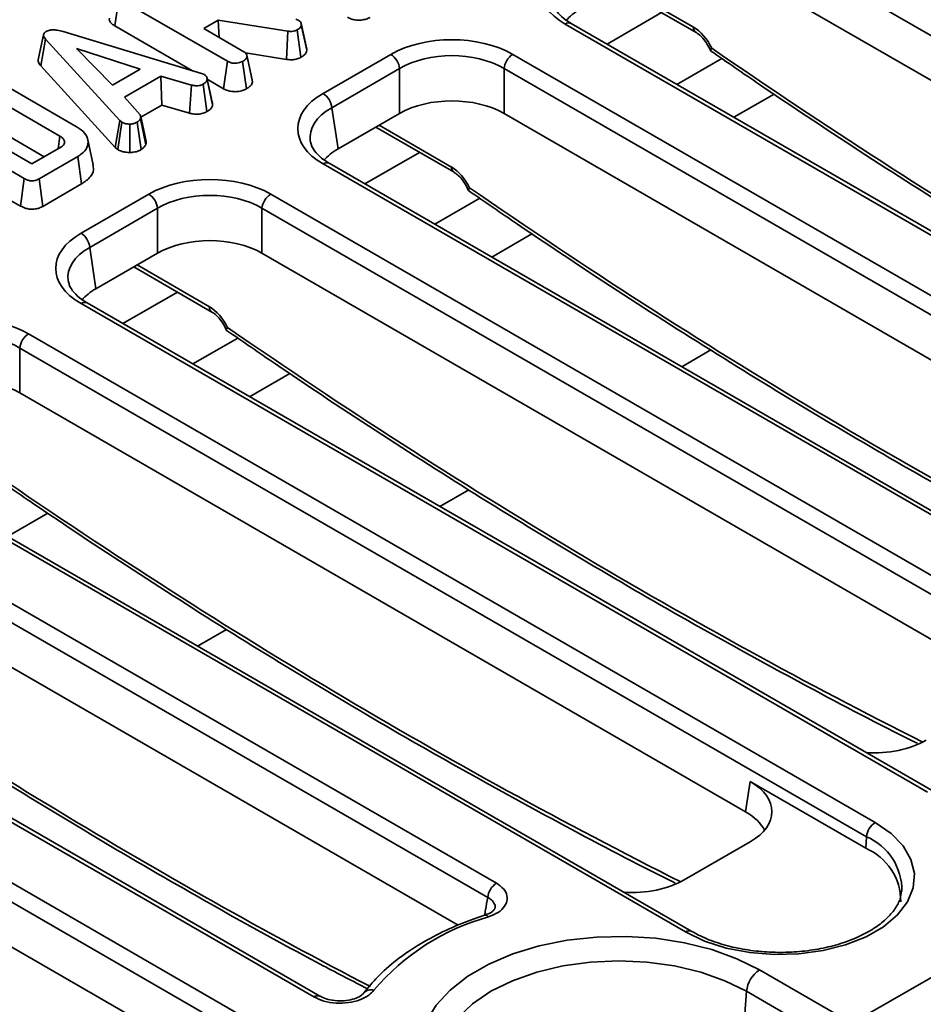
# Model space of a CAD drawing. Units: millimetres. Extents: x 32 to 8665, y -24 to 2297.
# Drawn here: x 756 to 829, y 295 to 375 of the extents above; entities that cross this region are included whole.
import ezdxf

# ---------------------------------------------------------------- set-up
doc = ezdxf.new("R2010")
doc.units = ezdxf.units.MM
doc.header["$LTSCALE"] = 4

msp = doc.modelspace()

# ---------------------------------------------------------------- linework, layer by layer
at = {"color": 7, "linetype": 'Continuous', "lineweight": 35}
for p, q in [((823.406, 293.601), (1104.442, 455.839)), ((874.076, 347.972), (814.848, 382.163)), ((873.57, 344.635), (814.848, 378.534)), ((804.47, 377.423), (810.8, 373.769)), ((763.773, 374.303), (764.088, 376.522)), ((772.876, 371.449), (764.088, 376.522)), ((772.129, 374.778), (770.957, 374.101)), ((777.765, 373.885), (772.129, 374.778)), ((772.208, 373.379), (772.129, 374.778)), ((778.4, 374.846), (778.647, 374.759)), ((778.834, 374.518), (778.833, 374.524)), ((859.93, 340.312), (800.702, 374.504)), ((759.574, 373.848), (770.79, 370.455)), ((763.773, 374.303), (770.051, 370.678)), ((770.957, 374.101), (774.218, 372.219)), ((777.666, 371.595), (777.765, 373.885)), ((778.83, 371.766), (778.524, 373.99)), ((779.298, 372.339), (778.856, 374.387)), ((859.43, 340.263), (800.203, 374.454)), ((757.766, 371.076), (758.161, 373.23)), ((764.176, 366.646), (758.161, 373.23)), ((765.807, 370.819), (760.673, 372.489)), ((760.673, 372.489), (763.566, 369.526)), ((774.343, 372.122), (777.666, 371.595)), ((772.568, 369.225), (772.876, 371.449)), ((774.41, 369.214), (774.101, 371.437)), ((774.911, 369.774), (774.468, 371.825)), ((780.616, 368.84), (786.103, 372.008)), ((795.965, 372.008), (864.47, 332.461)), ((757.766, 371.076), (763.799, 364.472)), ((763.566, 369.526), (765.807, 370.819)), ((786.808, 370.856), (781.32, 367.688)), ((786.808, 367.227), (786.808, 370.856)), ((863.766, 331.309), (795.261, 370.856)), ((795.261, 370.856), (795.261, 367.227)), ((767.481, 370.241), (764.551, 368.549)), ((769.971, 369.516), (767.481, 370.241)), ((767.567, 367.89), (767.481, 370.241)), ((770.79, 370.455), (771.018, 370.367)), ((771.219, 370.123), (771.219, 370.126)), ((771.681, 367.928), (771.239, 369.98)), ((771.249, 369.987), (772.568, 369.225)), ((774.911, 369.774), (774.876, 369.956)), ((754.863, 369.507), (760.724, 366.123)), ((769.796, 367.24), (769.971, 369.516)), ((771.215, 367.369), (770.909, 369.594)), ((759.315, 365.392), (753.596, 368.693)), ((764.551, 368.549), (765.809, 367.111)), ((817.106, 368.795), (813.849, 366.915)), ((749.7, 367.39), (757.057, 363.142)), ((765.873, 366.911), (767.567, 367.89)), ((767.567, 367.89), (769.796, 367.24)), ((781.32, 367.688), (781.826, 364.351)), ((756.435, 361.957), (747.647, 367.03)), ((763.799, 364.472), (764.176, 366.646)), ((764.339, 366.511), (764.176, 366.646)), ((766.277, 364.697), (765.842, 366.788)), ((786.808, 367.227), (781.826, 364.351)), ((853.983, 333.327), (795.261, 367.227)), ((753.29, 366.469), (758.055, 363.718)), ((764.007, 364.3), (764.339, 366.511)), ((764.981, 364.07), (764.969, 366.365)), ((765.89, 364.294), (765.562, 366.508)), ((784.883, 366.116), (791.213, 362.462)), ((759.168, 364.361), (759.315, 365.392)), ((762.017, 363.077), (761.579, 365.09)), ((757.057, 363.142), (759.399, 364.494)), ((763.799, 364.472), (764.007, 364.3)), ((760.759, 363.735), (757.636, 361.932)), ((761.076, 361.516), (760.759, 363.735)), ((849.12, 323.6), (780.616, 363.147)), ((849.62, 323.65), (781.116, 363.197)), ((756.126, 359.734), (756.435, 361.957)), ((757.942, 359.707), (757.636, 361.932)), ((757.942, 359.707), (761.076, 361.516)), ((754.629, 360.598), (756.126, 359.734)), ((761.029, 357.533), (766.517, 360.701)), ((776.378, 360.701), (844.883, 321.154)), ((767.221, 359.549), (761.733, 356.381)), ((767.221, 355.92), (767.221, 359.549)), ((844.179, 320.002), (775.674, 359.549)), ((775.674, 359.549), (775.674, 355.92)), ((797.519, 357.487), (794.262, 355.607)), ((761.733, 356.381), (762.239, 353.044)), ((767.221, 355.92), (762.239, 353.044)), ((834.396, 322.02), (775.674, 355.92)), ((765.296, 354.809), (771.627, 351.154)), ((829.534, 312.293), (761.029, 351.84)), ((830.034, 312.342), (761.529, 351.889)), ((756.791, 349.394), (825.296, 309.847)), ((824.592, 308.695), (756.087, 348.242)), ((756.087, 348.242), (756.087, 344.612)), ((809.641, 346.729), (811.986, 348.083)), ((777.932, 346.18), (774.675, 344.3)), ((814.809, 310.713), (756.087, 344.612)), ((809.947, 300.986), (741.442, 340.533)), ((810.447, 301.035), (741.942, 340.582)), ((737.205, 338.086), (794.642, 304.928)), ((793.938, 303.776), (736.5, 336.934)), ((790.054, 335.422), (792.399, 336.776)), ((758.345, 334.873), (755.088, 332.993)), ((791.55, 301.526), (736.5, 333.305)), ((708.341, 332.135), (786.123, 287.232)), ((785.418, 286.08), (707.636, 330.983)), ((779.867, 295.736), (721.855, 329.225)), ((780.367, 295.785), (722.355, 329.275)), ((770.467, 324.115), (772.813, 325.469)), ((775.636, 288.098), (716.913, 321.998)), ((814.809, 310.713), (815.18, 313.162)), ((824.525, 307.768), (815.18, 313.162)), ((824.525, 307.768), (824.592, 308.695)), ((809.827, 305.192), (815.18, 308.283)), ((815.937, 297.913), (823.406, 293.601)), ((783.909, 296.034), (783.923, 296.054)), ((814.881, 296.185), (814.496, 290.885)), ((822.434, 291.824), (814.881, 296.185))]:
    msp.add_line(p, q, dxfattribs=at)
at = {"color": 8, "linetype": 'Continuous', "lineweight": 35}
for p, q in [((804.739, 377.578), (810.594, 374.199)), ((808.007, 375.381), (803.595, 372.834)), ((812.884, 371.665), (809.252, 369.568)), ((785.152, 366.271), (791.007, 362.891)), ((788.42, 364.074), (784.008, 361.527)), ((793.298, 360.358), (789.665, 358.261)), ((765.565, 354.964), (771.42, 351.584)), ((768.833, 352.767), (764.421, 350.22)), ((773.711, 349.051), (770.078, 346.954))]:
    msp.add_line(p, q, dxfattribs=at)
at = {"color": 7, "linetype": 'Continuous', "lineweight": 35, "flags": 128}
for points in [[(779.266, 372.53), (779.049, 373.527), (778.838, 374.498)], [(758.001, 373.593), (757.781, 372.582), (757.561, 371.57)], [(774.881, 369.957), (774.664, 370.955), (774.447, 371.953)], [(771.652, 368.13), (771.436, 369.128), (771.221, 370.116)], [(766.296, 364.961), (766.076, 365.974), (765.857, 366.987)], [(825.296, 309.847), (826.576, 308.957), (827.55, 307.947), (828.187, 306.851), (828.464, 305.706), (828.371, 304.551), (827.913, 303.425), (827.104, 302.367), (825.972, 301.413), (824.555, 300.596), (822.903, 299.942), (821.071, 299.475), (819.121, 299.211), (817.12, 299.157), (815.137, 299.317), (813.237, 299.684), (811.488, 300.247), (809.947, 300.986)], [(793.143, 284.754), (791.571, 285.808), (790.29, 286.985), (789.326, 288.26), (788.703, 289.603), (788.433, 290.985), (788.523, 292.375), (788.971, 293.741), (789.767, 295.054), (790.892, 296.284), (792.323, 297.403), (794.026, 298.386), (795.965, 299.212), (798.095, 299.862), (800.368, 300.321), (802.735, 300.579), (805.143, 300.631), (807.537, 300.476), (809.864, 300.116), (812.072, 299.56), (814.111, 298.82), (815.937, 297.913)]]:
    msp.add_lwpolyline(points, dxfattribs=at)
at = {"color": 8, "linetype": 'Continuous', "lineweight": 35, "flags": 128}
msp.add_lwpolyline([(814.881, 296.185), (813.136, 297.045), (811.179, 297.737), (809.059, 298.244), (806.828, 298.553), (804.54, 298.657), (802.252, 298.553), (800.021, 298.244), (797.901, 297.737), (795.944, 297.045), (794.199, 296.185), (792.709, 295.177), (791.51, 294.048), (790.632, 292.824), (790.096, 291.536), (789.916, 290.215), (789.944, 289.693)], dxfattribs=at)
at = {"color": 8, "linetype": 'Continuous', "lineweight": 35}
for centre, radius, start, end in [((800.495, 374.052), 0.498, 65.32864, 125.98182), ((811.082, 374.169), 0.489, 176.48255, 234.27736), ((780.908, 362.745), 0.498, 65.32864, 125.98182), ((791.495, 362.861), 0.489, 176.48255, 234.27736), ((761.321, 351.437), 0.498, 65.32864, 125.98182), ((771.908, 351.554), 0.489, 176.48255, 234.27736), ((822.733, 304.353), 4.723, 359.05232, 66.82293), ((793.727, 302.022), 0.32, 34.61378, 98.03953), ((810.239, 300.583), 0.498, 65.54388, 125.96267), ((780.159, 295.335), 0.495, 64.45224, 126.05914), ((784.487, 295.564), 0.747, 71.44215, 138.98215)]:
    msp.add_arc(centre, radius, start, end, dxfattribs=at)
at = {"color": 7, "linetype": 'Continuous', "lineweight": 35}
for centre, radius, start, end in [((785.262, 370.702), 1.554, 5.689, 57.19914), ((796.807, 370.702), 1.554, 122.80086, 174.311), ((779.774, 367.534), 1.554, 5.689, 57.19914), ((765.675, 359.395), 1.554, 5.689, 57.19914), ((777.22, 359.395), 1.554, 122.80086, 174.311), ((760.187, 356.227), 1.554, 5.689, 57.19914), ((757.633, 348.088), 1.554, 122.80086, 174.311), ((826.138, 308.541), 1.554, 122.80086, 174.311), ((822.674, 303.457), 4.691, 359.72131, 66.76737), ((795.484, 303.622), 1.554, 122.80086, 174.311), ((798.933, 284.278), 18.594, 105.417, 139.83254), ((817.2, 295.954), 2.331, 122.80086, 174.311)]:
    msp.add_arc(centre, radius, start, end, dxfattribs=at)
for centre, major_axis, ratio, start_param, end_param in [((805.209, 377.301), (7.053, 0), 0.572919, 2.359993, 3.923193), ((805.704, 373.218), (6.046, 0), 0.572919, 2.359993, 2.68716), ((810.655, 372.193), (-1.313, 2.128), 0.556894, 4.524826, 5.481589), ((791.034, 369.118), (7, 0), 0.58169, 0.789196, 2.352396), ((791.034, 368.302), (6, 0), 0.599862, 0.789196, 2.352396), ((785.622, 365.994), (7.053, 0), 0.572919, 2.359993, 3.923193), ((791.034, 364.75), (6, 0), 0.58169, 0.789196, 2.352396), ((785.622, 365.177), (6.06, -0.149), 0.571251, 3.242217, 3.275421), ((786.117, 361.911), (6.046, 0), 0.572919, 2.359993, 2.68716), ((791.068, 360.886), (-1.313, 2.128), 0.556894, 4.524826, 5.481589), ((771.447, 357.811), (7, 0), 0.58169, 0.789196, 2.352396), ((771.447, 356.994), (6, 0), 0.599862, 0.789196, 2.352396), ((766.035, 354.686), (7.053, 0), 0.572919, 2.359993, 3.923193), ((771.447, 353.442), (6, 0), 0.58169, 0.789196, 2.352396), ((766.035, 353.87), (6.06, -0.149), 0.571251, 3.242217, 3.275421), ((766.53, 350.604), (6.046, 0), 0.572919, 2.359993, 2.68716), ((771.482, 349.578), (-1.313, 2.128), 0.556894, 4.524826, 5.481589), ((751.861, 346.504), (7, 0), 0.58169, 0.789196, 2.352396), ((751.861, 345.687), (6, 0), 0.599862, 0.789196, 2.352396), ((751.861, 342.135), (6, 0), 0.58169, 0.789196, 2.352396), ((825.188, 318.977), (6, 0), 0.58169, 4.606426, 5.493989), ((810.889, 310.723), (6.046, 0), 0.572919, 5.501585, 7.064785), ((810.518, 308.273), (6.046, 0), 0.572919, 0.276255, 0.7816), ((805.601, 307.67), (6, 0), 0.58169, 4.606426, 5.493989)]:
    msp.add_ellipse(centre, major_axis=major_axis, ratio=ratio, start_param=start_param, end_param=end_param, dxfattribs=at)
at = {"color": 8, "linetype": 'Continuous', "lineweight": 35}
for centre, major_axis, ratio, start_param, end_param in [((834.316, 726.273), (-245.616, 398.124), 0.556894, 2.237791, 2.404215), ((785.622, 365.177), (6.06, -0.149), 0.571251, 2.374022, 3.242217), ((814.729, 714.965), (-245.616, 398.124), 0.556894, 2.237791, 2.408039), ((766.035, 353.87), (6.06, -0.149), 0.571251, 2.374022, 3.242217), ((795.142, 703.658), (-245.616, 398.124), 0.556894, 2.237791, 2.408039), ((775.555, 692.351), (-245.616, 398.124), 0.556894, 2.237791, 2.408039), ((755.968, 681.043), (-245.616, 398.124), 0.556894, 2.237791, 2.391255), ((736.381, 669.736), (-245.616, 398.124), 0.556894, 2.237791, 2.409355)]:
    msp.add_ellipse(centre, major_axis=major_axis, ratio=ratio, start_param=start_param, end_param=end_param, dxfattribs=at)
at = {"color": 7, "linetype": 'Continuous', "lineweight": 35}
for points, knots in [([(800.702, 374.504), (800.553, 374.596), (800.12, 374.863), (799.6, 375.353), (799.27, 375.844), (799.228, 376.108), (799.212, 376.203)], [0, 0, 0, 0, 0.169904, 0.49328, 0.816835, 1, 1, 1, 1]), ([(763.343, 374.935), (763.338, 374.925), (763.298, 374.849), (763.348, 374.68), (763.503, 374.472), (763.687, 374.356), (763.773, 374.303)], [0, 0, 0, 0, 0.042707, 0.337859, 0.690694, 1, 1, 1, 1]), ([(778.647, 374.759), (778.697, 374.719), (778.789, 374.645), (778.842, 374.514), (778.851, 374.43), (778.856, 374.387)], [0, 0, 0, 0, 0.365651, 0.678412, 1, 1, 1, 1]), ([(782.601, 375.01), (782.709, 374.956), (782.919, 374.851), (783.318, 374.768), (783.729, 374.775), (784.123, 374.85), (784.332, 374.951), (784.437, 375.002)], [0, 0, 0, 0, 0.207996, 0.405305, 0.603615, 0.801159, 1, 1, 1, 1]), ([(758.161, 373.23), (758.117, 373.286), (758.028, 373.399), (757.983, 373.566), (758.033, 373.713), (758.127, 373.795), (758.189, 373.834), (758.202, 373.843)], [0, 0, 0, 0, 0.279954, 0.562701, 0.754706, 0.947217, 1, 1, 1, 1]), ([(758.202, 373.843), (758.295, 373.887), (758.46, 373.965), (758.79, 374.002), (759.169, 373.967), (759.423, 373.892), (759.574, 373.848)], [0, 0, 0, 0, 0.2370838, 0.4271257, 0.6589335, 1, 1, 1, 1]), ([(778.524, 373.99), (778.454, 373.956), (778.331, 373.895), (778.058, 373.854), (777.877, 373.873), (777.765, 373.885)], [0, 0, 0, 0, 0.332851, 0.586372, 1, 1, 1, 1]), ([(778.856, 374.387), (778.846, 374.34), (778.822, 374.231), (778.693, 374.095), (778.572, 374.02), (778.524, 373.99)], [0, 0, 0, 0, 0.3149951, 0.7265246, 1, 1, 1, 1]), ([(810.8, 373.769), (810.868, 373.726), (811.039, 373.617), (811.362, 373.312), (811.697, 372.86), (811.898, 372.491), (811.961, 372.307), (811.964, 372.297)], [0, 0, 0, 0, 0.166357, 0.41873, 0.693949, 0.982164, 1, 1, 1, 1]), ([(774.218, 372.219), (774.261, 372.19), (774.368, 372.119), (774.45, 371.979), (774.463, 371.874), (774.468, 371.825)], [0, 0, 0, 0, 0.263668, 0.655532, 1, 1, 1, 1]), ([(778.83, 371.766), (778.903, 371.811), (779.085, 371.925), (779.255, 372.124), (779.286, 372.278), (779.298, 372.339)], [0, 0, 0, 0, 0.286347, 0.716604, 1, 1, 1, 1]), ([(779.298, 372.339), (779.298, 372.398), (779.299, 372.463), (779.265, 372.525), (779.262, 372.53)], [0, 0, 0, 0, 0.914973, 1, 1, 1, 1]), ([(812.065, 372.514), (812.064, 372.513), (812.028, 372.461), (811.974, 372.368), (811.947, 372.295), (811.975, 372.293), (811.98, 372.292)], [0, 0, 0, 0, 0.009469, 0.417792, 0.90266, 1, 1, 1, 1]), ([(811.977, 372.288), (813.299, 371.377), (817.485, 368.493), (824.546, 363.815), (833.159, 358.342), (841.774, 353.119), (850.384, 348.154), (858.663, 343.596), (864.061, 340.825), (866.6, 339.522)], [0, 0, 0, 0, 0.072663, 0.230163, 0.38767, 0.545178, 0.702689, 0.860202, 1, 1, 1, 1]), ([(757.564, 371.57), (757.565, 371.502), (757.567, 371.329), (757.691, 371.171), (757.766, 371.076)], [0, 0, 0, 0, 0.397021, 1, 1, 1, 1]), ([(774.101, 371.437), (773.992, 371.388), (773.81, 371.306), (773.503, 371.275), (773.232, 371.298), (773.026, 371.367), (772.913, 371.428), (772.876, 371.449)], [0, 0, 0, 0, 0.296137, 0.495849, 0.660453, 0.887514, 1, 1, 1, 1]), ([(774.468, 371.825), (774.458, 371.786), (774.433, 371.688), (774.291, 371.557), (774.162, 371.475), (774.101, 371.437)], [0, 0, 0, 0, 0.264464, 0.652486, 1, 1, 1, 1]), ([(777.666, 371.595), (777.777, 371.584), (778.001, 371.561), (778.357, 371.584), (778.635, 371.667), (778.779, 371.74), (778.83, 371.766)], [0, 0, 0, 0, 0.26765, 0.543746, 0.837035, 1, 1, 1, 1]), ([(771.239, 369.98), (771.219, 369.912), (771.179, 369.775), (771.012, 369.658), (770.92, 369.601), (770.909, 369.594)], [0, 0, 0, 0, 0.466512, 0.935162, 1, 1, 1, 1]), ([(771.018, 370.367), (771.077, 370.32), (771.173, 370.246), (771.23, 370.109), (771.236, 370.027), (771.239, 369.98)], [0, 0, 0, 0, 0.4095048, 0.6608502, 1, 1, 1, 1]), ([(774.41, 369.214), (774.502, 369.272), (774.687, 369.389), (774.866, 369.583), (774.898, 369.718), (774.911, 369.774)], [0, 0, 0, 0, 0.364582, 0.738801, 1, 1, 1, 1]), ([(770.909, 369.594), (770.835, 369.559), (770.709, 369.499), (770.488, 369.453), (770.241, 369.461), (770.074, 369.495), (769.971, 369.516)], [0, 0, 0, 0, 0.282076, 0.479041, 0.677485, 1, 1, 1, 1]), ([(772.568, 369.225), (772.717, 369.153), (772.967, 369.034), (773.416, 368.975), (773.818, 369.002), (774.161, 369.087), (774.34, 369.178), (774.41, 369.214)], [0, 0, 0, 0, 0.278761, 0.466497, 0.653748, 0.862756, 1, 1, 1, 1]), ([(771.681, 367.928), (771.685, 367.987), (771.689, 368.056), (771.651, 368.12), (771.645, 368.129)], [0, 0, 0, 0, 0.855159, 1, 1, 1, 1]), ([(769.796, 367.24), (769.901, 367.219), (770.138, 367.17), (770.529, 367.149), (770.916, 367.227), (771.117, 367.323), (771.215, 367.369)], [0, 0, 0, 0, 0.21969, 0.49241, 0.751975, 1, 1, 1, 1]), ([(771.215, 367.369), (771.279, 367.409), (771.451, 367.517), (771.632, 367.708), (771.667, 367.864), (771.681, 367.928)], [0, 0, 0, 0, 0.258315, 0.693527, 1, 1, 1, 1]), ([(765.842, 366.788), (765.808, 366.738), (765.757, 366.663), (765.649, 366.574), (765.591, 366.53), (765.562, 366.508)], [0, 0, 0, 0, 0.48891, 0.744104, 1, 1, 1, 1]), ([(765.809, 367.111), (765.832, 367.06), (765.866, 366.981), (765.856, 366.872), (765.847, 366.816), (765.842, 366.788)], [0, 0, 0, 0, 0.482549, 0.740672, 1, 1, 1, 1]), ([(760.724, 366.123), (760.946, 365.967), (761.391, 365.653), (761.636, 365.055), (761.578, 364.459), (761.203, 364.012), (760.868, 363.803), (760.759, 363.735)], [0, 0, 0, 0, 0.226853, 0.454635, 0.677257, 0.894873, 1, 1, 1, 1]), ([(764.969, 366.365), (764.861, 366.368), (764.645, 366.373), (764.448, 366.455), (764.354, 366.504), (764.339, 366.511)], [0, 0, 0, 0, 0.454953, 0.913783, 1, 1, 1, 1]), ([(765.562, 366.508), (765.483, 366.469), (765.325, 366.393), (765.101, 366.368), (764.984, 366.366), (764.969, 366.365)], [0, 0, 0, 0, 0.463556, 0.932057, 1, 1, 1, 1]), ([(759.399, 364.494), (759.44, 364.521), (759.503, 364.561), (759.57, 364.622), (759.646, 364.711), (759.703, 364.854), (759.685, 365.055), (759.548, 365.243), (759.389, 365.344), (759.315, 365.392)], [0, 0, 0, 0, 0.107633, 0.161503, 0.215361, 0.404559, 0.592883, 0.809081, 1, 1, 1, 1]), ([(766.277, 364.697), (766.283, 364.732), (766.3, 364.82), (766.297, 364.908), (766.295, 364.961)], [0, 0, 0, 0, 0.393866, 1, 1, 1, 1]), ([(764.007, 364.3), (764.051, 364.277), (764.201, 364.198), (764.502, 364.092), (764.808, 364.068), (764.966, 364.069), (764.981, 364.07)], [0, 0, 0, 0, 0.165429, 0.562238, 0.956652, 1, 1, 1, 1]), ([(764.981, 364.07), (765.084, 364.074), (765.326, 364.084), (765.645, 364.166), (765.819, 364.257), (765.89, 364.294)], [0, 0, 0, 0, 0.304218, 0.71635, 1, 1, 1, 1]), ([(765.89, 364.294), (765.93, 364.325), (766.033, 364.404), (766.185, 364.533), (766.247, 364.644), (766.277, 364.697)], [0, 0, 0, 0, 0.250289, 0.637388, 1, 1, 1, 1]), ([(781.116, 363.197), (780.966, 363.289), (780.533, 363.556), (780.014, 364.046), (779.683, 364.537), (779.641, 364.8), (779.625, 364.896)], [0, 0, 0, 0, 0.1699042, 0.4932799, 0.816835, 1, 1, 1, 1]), ([(761.076, 361.516), (761.335, 361.697), (761.813, 362.031), (762.078, 362.602), (762.015, 362.937), (761.989, 363.076)], [0, 0, 0, 0, 0.409101, 0.75526, 1, 1, 1, 1]), ([(757.636, 361.932), (757.535, 361.882), (757.38, 361.804), (757.108, 361.765), (756.872, 361.78), (756.638, 361.848), (756.503, 361.921), (756.435, 361.957)], [0, 0, 0, 0, 0.287467, 0.441421, 0.595381, 0.797437, 1, 1, 1, 1]), ([(791.213, 362.462), (791.281, 362.419), (791.452, 362.31), (791.775, 362.005), (792.11, 361.553), (792.311, 361.184), (792.374, 361), (792.377, 360.989)], [0, 0, 0, 0, 0.166357, 0.41873, 0.693949, 0.982164, 1, 1, 1, 1]), ([(792.478, 361.207), (792.477, 361.206), (792.441, 361.154), (792.387, 361.061), (792.36, 360.988), (792.388, 360.985), (792.393, 360.985)], [0, 0, 0, 0, 0.009469, 0.417792, 0.90266, 1, 1, 1, 1]), ([(792.39, 360.981), (793.712, 360.07), (797.898, 357.186), (804.959, 352.508), (813.572, 347.034), (822.187, 341.814), (830.797, 336.837), (839.396, 332.146), (845.229, 329.059), (848.188, 327.611), (848.292, 327.56)], [0, 0, 0, 0, 0.070995, 0.224881, 0.378771, 0.532664, 0.68656, 0.840457, 0.994357, 1, 1, 1, 1]), ([(756.126, 359.734), (756.268, 359.663), (756.505, 359.543), (756.934, 359.467), (757.311, 359.479), (757.66, 359.565), (757.845, 359.658), (757.942, 359.707)], [0, 0, 0, 0, 0.271142, 0.455688, 0.640811, 0.812947, 1, 1, 1, 1]), ([(761.529, 351.889), (761.379, 351.981), (760.946, 352.249), (760.427, 352.738), (760.097, 353.229), (760.054, 353.493), (760.038, 353.589)], [0, 0, 0, 0, 0.169904, 0.49328, 0.816835, 1, 1, 1, 1]), ([(771.627, 351.154), (771.694, 351.111), (771.865, 351.003), (772.188, 350.698), (772.523, 350.246), (772.724, 349.876), (772.787, 349.693), (772.791, 349.682)], [0, 0, 0, 0, 0.166357, 0.41873, 0.693949, 0.982164, 1, 1, 1, 1]), ([(772.891, 349.9), (772.89, 349.899), (772.854, 349.847), (772.8, 349.754), (772.773, 349.68), (772.802, 349.678), (772.806, 349.678)], [0, 0, 0, 0, 0.009469, 0.417792, 0.90266, 1, 1, 1, 1]), ([(772.804, 349.673), (774.125, 348.763), (778.311, 345.879), (785.372, 341.2), (793.985, 335.726), (802.6, 330.507), (811.211, 325.53), (819.809, 320.839), (825.642, 317.752), (828.601, 316.303), (828.705, 316.252)], [0, 0, 0, 0, 0.070995, 0.224881, 0.378771, 0.532664, 0.68656, 0.840457, 0.994357, 1, 1, 1, 1]), ([(753.217, 338.366), (754.538, 337.456), (758.724, 334.571), (765.786, 329.893), (774.398, 324.419), (783.013, 319.2), (791.624, 314.223), (800.222, 309.531), (806.055, 306.444), (809.014, 304.996), (809.119, 304.945)], [0, 0, 0, 0, 0.070995, 0.224881, 0.378771, 0.532664, 0.68656, 0.840457, 0.994357, 1, 1, 1, 1]), ([(733.63, 327.059), (734.951, 326.148), (739.138, 323.264), (746.199, 318.586), (754.811, 313.113), (763.426, 307.888), (772.036, 302.93), (778.967, 299.094), (783.02, 297.005), (784.213, 296.39)], [0, 0, 0, 0, 0.078481, 0.248592, 0.418709, 0.588829, 0.758951, 0.929075, 1, 1, 1, 1]), ([(714.043, 315.752), (715.365, 314.841), (719.551, 311.957), (726.612, 307.279), (735.225, 301.805), (743.839, 296.585), (752.45, 291.609), (761.048, 286.915), (767.053, 283.744), (770.182, 282.214), (770.458, 282.079)], [0, 0, 0, 0, 0.070346, 0.222826, 0.375312, 0.527799, 0.680289, 0.83278, 0.985275, 1, 1, 1, 1]), ([(794.642, 304.928), (794.75, 304.86), (795.082, 304.649), (795.449, 304.21), (795.578, 303.627), (795.357, 303.053), (794.826, 302.539), (794.269, 302.315), (793.99, 302.203)], [0, 0, 0, 0, 0.087164, 0.268941, 0.450416, 0.632799, 0.816426, 1, 1, 1, 1]), ([(827.422, 304.281), (827.398, 304.078), (827.342, 303.615), (826.926, 302.85), (826.217, 302.022), (825.202, 301.241), (823.955, 300.566), (822.505, 300.016), (820.897, 299.613), (819.179, 299.373), (817.408, 299.306), (815.643, 299.415), (813.942, 299.696), (812.368, 300.138), (811.217, 300.611), (810.627, 300.936), (810.447, 301.035)], [0, 0, 0, 0, 0.05713, 0.130837, 0.209352, 0.285371, 0.360723, 0.436066, 0.511654, 0.587503, 0.663525, 0.7396, 0.815573, 0.891297, 0.966652, 1, 1, 1, 1]), ([(794.517, 302.875), (794.518, 302.875), (794.522, 302.877), (794.421, 302.719), (794.115, 302.495), (793.804, 302.391), (793.67, 302.346)], [0, 0, 0, 0, 0.175416, 0.491803, 0.780058, 1, 1, 1, 1]), ([(793.682, 302.338), (793.274, 302.2), (792.09, 301.8), (790.255, 301.012), (788.265, 299.935), (786.507, 298.714), (785.034, 297.421), (784.279, 296.492), (783.923, 296.054)], [0, 0, 0, 0, 0.096956, 0.280999, 0.465413, 0.650116, 0.834904, 1, 1, 1, 1]), ([(784.724, 296.272), (784.602, 296.137), (784.324, 295.832), (783.61, 295.469), (782.676, 295.239), (781.657, 295.205), (780.655, 295.361), (780.13, 295.611), (779.867, 295.736)], [0, 0, 0, 0, 0.1354591, 0.3072111, 0.4788388, 0.6516352, 0.8258477, 1, 1, 1, 1]), ([(783.899, 296.039), (783.885, 296.016), (783.845, 295.951), (783.544, 295.732), (783.016, 295.525), (782.316, 295.4), (781.554, 295.41), (780.842, 295.55), (780.524, 295.712), (780.375, 295.788)], [0, 0, 0, 0, 0.074617, 0.216404, 0.365375, 0.522553, 0.68672, 0.852709, 1, 1, 1, 1])]:
    msp.add_open_spline(points, degree=3, knots=knots, dxfattribs=at)
at = {"color": 8, "linetype": 'Continuous', "lineweight": 35}
for points, knots in [([(793.68, 302.325), (793.707, 302.476), (793.793, 302.96), (793.879, 303.444), (793.938, 303.776)], [0, 0, 0, 0, 0.312044, 1, 1, 1, 1]), ([(794.503, 302.88), (794.513, 302.905), (794.577, 303.056), (794.469, 303.335), (794.235, 303.61), (794.011, 303.735), (793.938, 303.776)], [0, 0, 0, 0, 0.07393, 0.446116, 0.820113, 1, 1, 1, 1])]:
    msp.add_open_spline(points, degree=3, knots=knots, dxfattribs=at)

doc.saveas('drawing.dxf')
